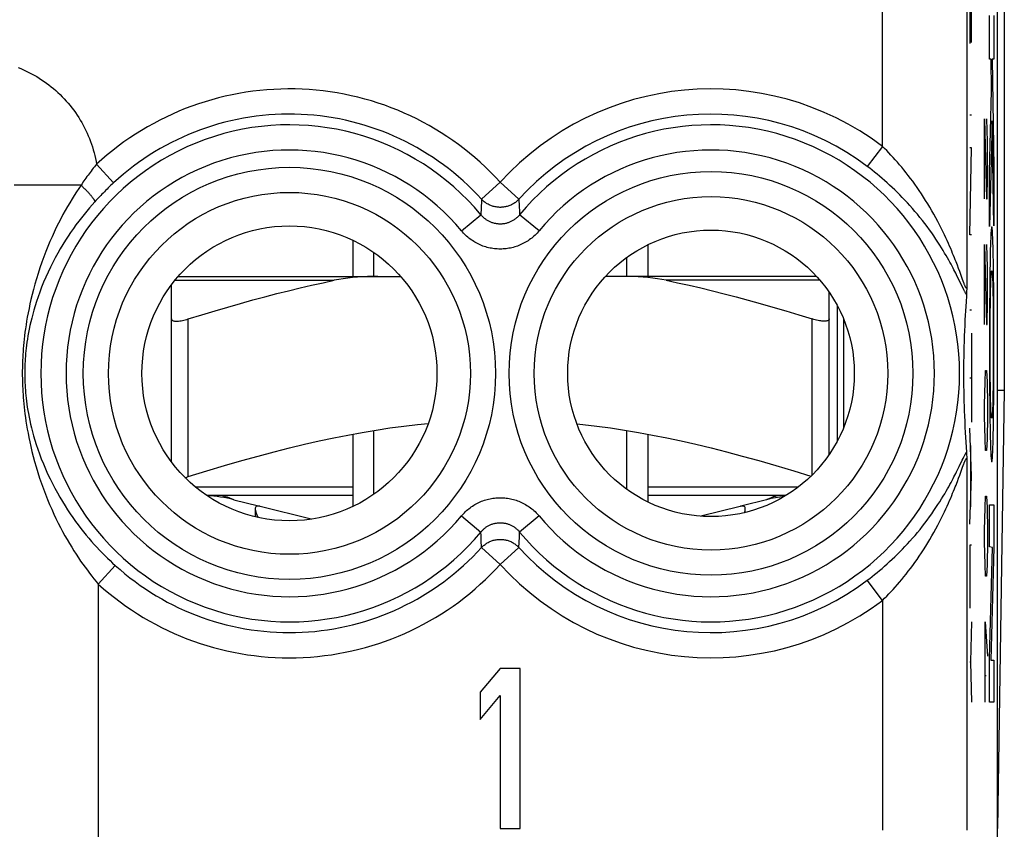
# Model space of a CAD drawing. Units: millimetres. Extents: x 136.7 to 159.2, y 48.4 to 97.2.
# Drawn here: x 147.5 to 159.2, y 55.3 to 64.9 of the extents above; entities that cross this region are included whole.
import ezdxf

# ---------------------------------------------------------------- set-up
doc = ezdxf.new("R2010")
doc.units = ezdxf.units.MM
doc.header["$LTSCALE"] = 16.335
doc.layers.get('0').update_dxf_attribs({"linetype": 'CONTINUOUS'})
for name, color, linetype in [('268140000', 7, 'CONTINUOUS'), ('715140000', 7, 'CONTINUOUS'), ('INCISIONI_LASER', 7, 'CONTINUOUS')]:
    doc.layers.add(name, color=color, linetype=linetype)

msp = doc.modelspace()

# ---------------------------------------------------------------- linework, layer by layer
at = {"color": 7, "linetype": 'CONTINUOUS'}
for p, q in [((159.118, 55.122), (159.118, 90.465)), ((158.75, 61.669), (158.75, 61.659)), ((158.751, 61.717), (158.751, 61.692)), ((158.743, 61.547), (158.739, 61.489)), ((158.75, 61.659), (158.75, 61.65)), ((158.736, 61.434), (158.733, 61.38)), ((158.739, 61.489), (158.736, 61.434)), ((158.73, 61.328), (158.727, 61.262)), ((158.733, 61.38), (158.73, 61.328)), ((158.724, 61.2), (158.722, 61.14)), ((158.727, 61.262), (158.724, 61.2)), ((158.722, 61.14), (158.72, 61.082)), ((158.718, 61.014), (158.716, 60.95)), ((158.715, 60.89), (158.714, 60.835)), ((158.716, 60.95), (158.715, 60.89)), ((158.714, 60.776), (158.713, 60.715)), ((158.714, 60.835), (158.714, 60.776)), ((158.713, 60.715), (158.713, 60.656)), ((158.713, 60.656), (158.714, 60.602)), ((158.714, 60.602), (158.714, 60.542)), ((158.714, 60.542), (158.715, 60.486)), ((158.715, 60.486), (158.716, 60.425)), ((158.716, 60.425), (158.718, 60.36)), ((158.718, 60.36), (158.72, 60.305)), ((158.72, 60.305), (158.722, 60.248)), ((158.722, 60.248), (158.724, 60.188)), ((158.724, 60.188), (158.727, 60.125)), ((158.727, 60.125), (158.73, 60.059)), ((158.73, 60.059), (158.734, 59.99)), ((158.734, 59.99), (158.737, 59.936)), ((158.737, 59.936), (158.74, 59.879)), ((158.74, 59.879), (158.744, 59.82)), ((158.744, 59.82), (158.748, 59.759)), ((158.749, 59.749), (158.749, 59.742)), ((158.749, 59.742), (158.75, 59.733)), ((158.75, 59.733), (158.75, 59.723)), ((158.75, 59.723), (158.751, 59.707)), ((158.751, 59.707), (158.751, 59.683)), ((158.751, 59.683), (158.751, 59.67)), ((153.218, 57.194), (152.981, 56.911)), ((153.456, 57.194), (153.218, 57.194)), ((153.456, 55.294), (153.456, 57.194)), ((152.981, 56.911), (152.981, 56.587)), ((152.981, 56.587), (153.218, 56.87)), ((153.218, 56.87), (153.218, 55.294)), ((153.218, 55.294), (153.456, 55.294))]:
    msp.add_line(p, q, dxfattribs=at)
at = {"color": 250, "linetype": 'CONTINUOUS'}
for p, q in [((158.751, 90.313), (158.751, 61.717)), ((157.752, 63.387), (157.752, 66.912)), ((158.963, 63.715), (158.987, 62.765)), ((158.963, 62.765), (158.963, 63.715)), ((158.996, 63.444), (158.989, 63.715)), ((158.996, 63.037), (158.996, 63.444)), ((157.752, 63.387), (157.572, 63.149)), ((148.43, 63.175), (148.633, 62.955)), ((153.218, 62.961), (152.997, 62.76)), ((153.218, 62.961), (153.44, 62.76)), ((158.992, 62.765), (158.996, 63.037)), ((148.246, 62.927), (147.451, 62.927)), ((152.997, 62.76), (152.991, 62.637)), ((153.44, 62.76), (153.444, 62.677)), ((158.987, 62.765), (158.992, 62.765)), ((153.444, 62.677), (153.446, 62.616)), ((153.446, 62.616), (153.448, 62.576)), ((152.758, 62.385), (152.988, 62.576)), ((153.678, 62.385), (153.448, 62.576)), ((158.963, 62.222), (158.987, 61.272)), ((158.963, 61.272), (158.963, 62.222)), ((158.996, 61.951), (158.989, 62.222)), ((158.655, 61.937), (158.64, 61.976)), ((158.668, 61.902), (158.655, 61.937)), ((158.702, 61.807), (158.668, 61.902)), ((158.996, 61.544), (158.996, 61.951)), ((158.647, 61.829), (158.63, 61.863)), ((158.662, 61.798), (158.647, 61.829)), ((158.693, 61.733), (158.662, 61.798)), ((158.71, 61.786), (158.702, 61.807)), ((158.717, 61.768), (158.71, 61.786)), ((158.708, 61.703), (158.693, 61.733)), ((158.717, 61.685), (158.708, 61.703)), ((158.992, 61.272), (158.996, 61.544)), ((158.987, 61.272), (158.992, 61.272)), ((158.968, 60.594), (158.973, 60.729)), ((158.973, 60.729), (158.987, 60.729)), ((158.987, 60.729), (158.992, 60.594)), ((158.963, 60.322), (158.968, 60.594)), ((158.992, 60.594), (158.996, 60.322)), ((158.963, 60.187), (158.963, 60.322)), ((158.996, 60.322), (158.996, 60.187)), ((158.968, 59.915), (158.963, 60.187)), ((158.996, 60.187), (158.992, 59.915)), ((158.973, 59.779), (158.968, 59.915)), ((158.992, 59.915), (158.987, 59.779)), ((158.699, 59.665), (158.708, 59.685)), ((158.987, 59.779), (158.973, 59.779)), ((158.647, 59.559), (158.662, 59.59)), ((158.662, 59.59), (158.699, 59.665)), ((158.668, 59.486), (158.702, 59.581)), ((158.702, 59.581), (158.71, 59.602)), ((158.751, 59.67), (158.751, 55.274)), ((158.655, 59.451), (158.668, 59.486)), ((158.968, 59.101), (158.973, 59.237)), ((158.973, 59.237), (158.987, 59.237)), ((158.987, 59.237), (158.992, 59.101)), ((158.963, 58.829), (158.968, 59.101)), ((158.992, 59.101), (158.996, 58.829)), ((152.758, 59.002), (152.988, 58.811)), ((153.678, 59.002), (153.448, 58.811)), ((152.99, 58.771), (152.988, 58.811)), ((152.993, 58.71), (152.99, 58.771)), ((153.44, 58.627), (153.445, 58.751)), ((158.963, 58.694), (158.963, 58.829)), ((158.996, 58.829), (158.996, 58.694)), ((152.997, 58.627), (152.993, 58.71)), ((153.218, 58.427), (152.997, 58.627)), ((153.218, 58.427), (153.44, 58.627)), ((158.968, 58.422), (158.963, 58.694)), ((158.996, 58.694), (158.992, 58.422)), ((148.451, 58.194), (148.652, 58.415)), ((158.973, 58.287), (158.968, 58.422)), ((158.992, 58.422), (158.987, 58.287)), ((158.987, 58.287), (158.973, 58.287)), ((148.451, 58.194), (148.451, 53.375)), ((157.752, 58), (157.572, 58.239)), ((157.752, 58), (157.752, 55.274)), ((158.97, 57.744), (158.996, 57.337)), ((158.97, 56.794), (158.97, 57.744)), ((158.963, 57.11), (158.98, 57.11))]:
    msp.add_line(p, q, dxfattribs=at)
for points in [[(147.499, 64.323), (147.532, 64.31), (147.564, 64.296), (147.596, 64.281), (147.627, 64.265), (147.659, 64.249), (147.689, 64.232), (147.72, 64.215), (147.75, 64.196), (147.779, 64.177), (147.808, 64.158), (147.837, 64.137), (147.865, 64.116), (147.892, 64.094), (147.919, 64.072), (147.946, 64.049), (147.972, 64.025), (147.997, 64.001), (148.022, 63.976), (148.047, 63.951), (148.07, 63.925), (148.093, 63.899), (148.116, 63.872), (148.138, 63.844), (148.159, 63.816), (148.179, 63.788), (148.199, 63.759), (148.218, 63.729), (148.237, 63.699), (148.254, 63.669), (148.271, 63.638), (148.288, 63.607), (148.303, 63.576), (148.318, 63.544), (148.332, 63.512), (148.346, 63.479), (148.358, 63.446), (148.37, 63.413), (148.381, 63.38), (148.391, 63.346), (148.401, 63.312), (148.409, 63.278), (148.417, 63.244), (148.424, 63.209), (148.43, 63.175)], [(158.64, 61.976), (158.632, 61.997), (158.624, 62.019), (158.615, 62.042), (158.605, 62.066), (158.595, 62.091), (158.584, 62.118), (158.573, 62.145), (158.561, 62.174), (158.548, 62.204), (158.534, 62.236), (158.519, 62.269), (158.503, 62.303), (158.486, 62.339), (158.468, 62.377), (158.449, 62.416), (158.428, 62.457), (158.407, 62.497), (158.385, 62.539), (158.362, 62.581), (158.338, 62.622), (158.314, 62.665), (158.289, 62.706), (158.264, 62.746), (158.239, 62.786), (158.213, 62.825), (158.187, 62.863), (158.162, 62.901), (158.136, 62.937), (158.11, 62.973), (158.084, 63.008), (158.058, 63.042), (158.032, 63.075), (158.006, 63.107), (157.98, 63.139), (157.955, 63.169), (157.929, 63.199), (157.903, 63.228), (157.878, 63.257), (157.852, 63.284), (157.827, 63.311), (157.802, 63.337), (157.777, 63.363), (157.752, 63.387)], [(148.43, 63.175), (148.417, 63.159), (148.404, 63.143), (148.391, 63.127), (148.378, 63.111), (148.366, 63.095), (148.353, 63.078), (148.341, 63.062), (148.329, 63.045), (148.316, 63.029), (148.304, 63.012), (148.293, 62.995), (148.281, 62.978), (148.269, 62.961), (148.258, 62.944), (148.246, 62.927)], [(158.63, 61.863), (158.621, 61.882), (158.611, 61.901), (158.6, 61.922), (158.589, 61.943), (158.577, 61.966), (158.565, 61.989), (158.551, 62.013), (158.537, 62.039), (158.522, 62.065), (158.506, 62.093), (158.489, 62.122), (158.471, 62.153), (158.452, 62.184), (158.431, 62.217), (158.409, 62.252), (158.385, 62.287), (158.361, 62.324), (158.336, 62.36), (158.309, 62.397), (158.282, 62.435), (158.254, 62.472), (158.225, 62.509), (158.196, 62.545), (158.167, 62.581), (158.137, 62.616), (158.107, 62.651), (158.078, 62.685), (158.048, 62.718), (158.017, 62.75), (157.987, 62.781), (157.957, 62.812), (157.927, 62.842), (157.897, 62.871), (157.867, 62.9), (157.837, 62.928), (157.807, 62.955), (157.777, 62.982), (157.747, 63.007), (157.718, 63.033), (157.688, 63.057), (157.659, 63.081), (157.63, 63.104), (157.6, 63.127), (157.572, 63.149)], [(148.633, 62.955), (148.617, 62.94), (148.601, 62.925), (148.585, 62.91), (148.569, 62.895), (148.554, 62.88), (148.538, 62.864), (148.523, 62.849), (148.508, 62.834), (148.493, 62.819), (148.479, 62.804), (148.465, 62.789), (148.45, 62.774), (148.436, 62.759), (148.422, 62.744), (148.409, 62.729)], [(148.246, 62.927), (148.219, 62.888), (148.192, 62.847), (148.166, 62.806), (148.139, 62.763), (148.112, 62.719), (148.085, 62.674), (148.059, 62.627), (148.032, 62.579), (148.006, 62.529), (147.979, 62.478), (147.953, 62.426), (147.928, 62.371), (147.902, 62.315), (147.877, 62.258), (147.852, 62.199), (147.828, 62.138), (147.804, 62.075), (147.781, 62.012), (147.758, 61.946), (147.737, 61.88), (147.717, 61.815), (147.698, 61.751), (147.681, 61.689), (147.666, 61.629), (147.652, 61.572), (147.64, 61.517), (147.629, 61.463), (147.619, 61.412), (147.609, 61.362), (147.601, 61.314), (147.594, 61.268), (147.587, 61.224), (147.581, 61.181), (147.576, 61.139), (147.572, 61.099), (147.568, 61.06), (147.564, 61.023), (147.561, 60.986), (147.558, 60.951), (147.556, 60.917), (147.554, 60.883), (147.553, 60.851), (147.551, 60.819), (147.551, 60.788), (147.55, 60.757), (147.549, 60.726), (147.549, 60.696), (147.549, 60.666), (147.55, 60.635), (147.55, 60.604), (147.551, 60.573), (147.553, 60.541), (147.554, 60.509), (147.556, 60.476), (147.558, 60.442), (147.561, 60.406), (147.564, 60.37), (147.567, 60.333), (147.571, 60.294), (147.576, 60.254), (147.581, 60.213), (147.586, 60.171), (147.593, 60.126), (147.6, 60.081), (147.608, 60.033), (147.617, 59.984), (147.627, 59.933), (147.638, 59.88), (147.65, 59.825), (147.664, 59.768), (147.679, 59.709), (147.695, 59.647), (147.714, 59.583), (147.734, 59.517), (147.755, 59.452), (147.777, 59.387), (147.8, 59.323), (147.824, 59.26), (147.848, 59.199), (147.873, 59.139), (147.898, 59.082), (147.923, 59.025), (147.949, 58.971), (147.975, 58.918), (148.001, 58.867), (148.028, 58.817), (148.054, 58.768), (148.081, 58.721), (148.108, 58.676), (148.135, 58.631), (148.161, 58.588), (148.188, 58.547), (148.215, 58.507), (148.241, 58.467), (148.268, 58.43), (148.294, 58.393), (148.321, 58.357), (148.347, 58.323), (148.373, 58.289), (148.399, 58.256), (148.425, 58.225), (148.451, 58.194)], [(148.246, 62.927), (148.254, 62.919), (148.262, 62.912), (148.269, 62.904), (148.277, 62.897), (148.285, 62.889), (148.292, 62.882), (148.299, 62.875), (148.306, 62.867), (148.313, 62.86), (148.32, 62.853), (148.326, 62.846), (148.333, 62.839), (148.339, 62.833), (148.345, 62.826), (148.35, 62.82), (148.356, 62.813), (148.361, 62.807), (148.366, 62.801), (148.371, 62.795), (148.375, 62.79), (148.379, 62.784), (148.383, 62.779), (148.387, 62.774), (148.391, 62.769), (148.394, 62.764), (148.397, 62.76), (148.399, 62.756), (148.401, 62.752), (148.403, 62.748), (148.405, 62.745), (148.406, 62.741), (148.407, 62.738), (148.408, 62.736), (148.409, 62.733), (148.409, 62.731), (148.409, 62.729)], [(148.409, 62.729), (148.377, 62.694), (148.345, 62.657), (148.313, 62.619), (148.282, 62.58), (148.25, 62.54), (148.218, 62.499), (148.186, 62.457), (148.155, 62.413), (148.123, 62.367), (148.092, 62.321), (148.061, 62.273), (148.03, 62.223), (148, 62.173), (147.97, 62.12), (147.94, 62.066), (147.911, 62.011), (147.883, 61.954), (147.855, 61.896), (147.828, 61.836), (147.802, 61.776), (147.779, 61.716), (147.757, 61.659), (147.736, 61.602), (147.718, 61.547), (147.702, 61.495), (147.687, 61.445), (147.673, 61.396), (147.661, 61.349), (147.65, 61.304), (147.64, 61.26), (147.631, 61.218), (147.623, 61.177), (147.616, 61.138), (147.61, 61.1), (147.605, 61.064), (147.6, 61.028), (147.595, 60.994), (147.592, 60.961), (147.589, 60.929), (147.586, 60.897), (147.584, 60.867), (147.582, 60.837), (147.58, 60.808), (147.579, 60.78), (147.578, 60.751), (147.578, 60.723), (147.578, 60.696), (147.578, 60.668), (147.578, 60.64), (147.579, 60.612), (147.58, 60.584), (147.582, 60.555), (147.583, 60.525), (147.586, 60.495), (147.588, 60.463), (147.591, 60.431), (147.595, 60.398), (147.599, 60.364), (147.604, 60.329), (147.609, 60.293), (147.615, 60.255), (147.622, 60.216), (147.63, 60.176), (147.639, 60.134), (147.648, 60.091), (147.659, 60.046), (147.671, 59.999), (147.684, 59.951), (147.699, 59.901), (147.715, 59.849), (147.733, 59.795), (147.753, 59.739), (147.775, 59.68), (147.799, 59.62), (147.824, 59.561), (147.85, 59.502), (147.878, 59.443), (147.906, 59.386), (147.935, 59.33), (147.965, 59.276), (147.995, 59.223), (148.025, 59.172), (148.056, 59.123), (148.087, 59.075), (148.118, 59.028), (148.15, 58.982), (148.181, 58.938), (148.213, 58.895), (148.245, 58.854), (148.276, 58.814), (148.308, 58.775), (148.34, 58.737), (148.372, 58.7), (148.403, 58.664), (148.435, 58.63), (148.466, 58.596), (148.498, 58.564), (148.529, 58.532), (148.56, 58.502), (148.591, 58.472), (148.621, 58.443), (148.652, 58.415)], [(153.44, 62.76), (153.432, 62.752), (153.424, 62.745), (153.416, 62.737), (153.408, 62.73), (153.399, 62.723), (153.39, 62.717), (153.381, 62.711), (153.371, 62.705), (153.362, 62.7), (153.352, 62.694), (153.342, 62.69), (153.332, 62.685), (153.321, 62.681), (153.311, 62.678), (153.3, 62.675), (153.29, 62.672), (153.279, 62.67), (153.268, 62.668), (153.257, 62.666), (153.246, 62.665), (153.235, 62.664), (153.224, 62.663), (153.213, 62.663), (153.202, 62.664), (153.191, 62.665), (153.18, 62.666), (153.169, 62.668), (153.158, 62.67), (153.147, 62.672), (153.136, 62.675), (153.126, 62.678), (153.115, 62.681), (153.105, 62.685), (153.095, 62.69), (153.085, 62.694), (153.075, 62.7), (153.065, 62.705), (153.056, 62.711), (153.047, 62.717), (153.038, 62.723), (153.029, 62.73), (153.021, 62.737), (153.012, 62.744), (153.005, 62.752), (152.997, 62.76)], [(152.991, 62.637), (152.989, 62.596), (152.988, 62.576)], [(153.448, 62.576), (153.443, 62.569), (153.437, 62.563), (153.431, 62.556), (153.425, 62.55), (153.418, 62.544), (153.411, 62.538), (153.405, 62.533), (153.398, 62.527), (153.391, 62.522), (153.383, 62.517), (153.376, 62.512), (153.368, 62.507), (153.361, 62.503), (153.353, 62.499), (153.345, 62.495), (153.337, 62.491), (153.329, 62.488), (153.321, 62.484), (153.313, 62.481), (153.304, 62.479), (153.296, 62.476), (153.287, 62.474), (153.279, 62.472), (153.27, 62.47), (153.262, 62.469), (153.253, 62.468), (153.244, 62.467), (153.236, 62.466), (153.227, 62.466), (153.218, 62.466), (153.21, 62.466), (153.201, 62.466), (153.192, 62.467), (153.183, 62.468), (153.175, 62.469), (153.166, 62.471), (153.158, 62.472), (153.149, 62.474), (153.141, 62.476), (153.132, 62.479), (153.124, 62.481), (153.116, 62.484), (153.107, 62.488), (153.099, 62.491), (153.091, 62.495), (153.084, 62.499), (153.076, 62.503), (153.068, 62.507), (153.061, 62.512), (153.053, 62.517), (153.046, 62.522), (153.039, 62.527), (153.032, 62.533), (153.025, 62.538), (153.018, 62.544), (153.012, 62.55), (153.006, 62.557), (153, 62.563), (152.994, 62.57), (152.988, 62.576)], [(153.678, 62.385), (153.667, 62.372), (153.655, 62.359), (153.643, 62.347), (153.631, 62.334), (153.618, 62.322), (153.605, 62.311), (153.591, 62.3), (153.577, 62.289), (153.563, 62.278), (153.548, 62.268), (153.533, 62.259), (153.518, 62.25), (153.503, 62.241), (153.488, 62.233), (153.472, 62.225), (153.456, 62.218), (153.44, 62.211), (153.423, 62.205), (153.407, 62.199), (153.39, 62.194), (153.373, 62.189), (153.357, 62.185), (153.34, 62.181), (153.322, 62.178), (153.305, 62.175), (153.288, 62.173), (153.27, 62.171), (153.253, 62.17), (153.236, 62.169), (153.218, 62.169), (153.201, 62.169), (153.183, 62.17), (153.166, 62.171), (153.149, 62.173), (153.131, 62.175), (153.114, 62.178), (153.097, 62.181), (153.08, 62.185), (153.063, 62.189), (153.046, 62.194), (153.029, 62.199), (153.013, 62.205), (152.997, 62.211), (152.981, 62.218), (152.965, 62.225), (152.949, 62.233), (152.933, 62.241), (152.918, 62.25), (152.903, 62.259), (152.888, 62.269), (152.874, 62.279), (152.859, 62.289), (152.845, 62.3), (152.832, 62.311), (152.819, 62.323), (152.806, 62.334), (152.793, 62.347), (152.781, 62.359), (152.77, 62.372), (152.758, 62.385)], [(158.751, 61.717), (158.751, 61.715), (158.751, 61.712), (158.751, 61.71), (158.75, 61.709), (158.75, 61.708), (158.749, 61.707), (158.749, 61.706), (158.748, 61.706), (158.747, 61.706), (158.746, 61.706), (158.745, 61.707), (158.744, 61.708), (158.743, 61.709), (158.742, 61.711), (158.74, 61.713), (158.739, 61.715), (158.737, 61.718), (158.736, 61.722), (158.734, 61.726), (158.732, 61.73), (158.73, 61.735), (158.727, 61.74), (158.725, 61.746), (158.722, 61.753), (158.72, 61.76), (158.717, 61.768)], [(158.748, 61.629), (158.747, 61.632), (158.744, 61.635), (158.742, 61.638), (158.74, 61.642), (158.737, 61.647), (158.734, 61.652), (158.731, 61.657), (158.728, 61.664), (158.725, 61.67), (158.721, 61.677), (158.717, 61.685)], [(158.708, 59.685), (158.717, 59.702), (158.721, 59.71), (158.725, 59.717), (158.728, 59.724), (158.731, 59.73), (158.734, 59.736), (158.737, 59.741), (158.74, 59.745), (158.742, 59.749), (158.744, 59.753), (158.747, 59.756), (158.748, 59.759)], [(158.71, 59.602), (158.717, 59.619), (158.72, 59.627), (158.722, 59.635), (158.725, 59.641), (158.727, 59.647), (158.73, 59.653), (158.732, 59.657), (158.734, 59.662), (158.736, 59.666), (158.737, 59.669), (158.739, 59.672), (158.74, 59.675), (158.742, 59.677), (158.743, 59.679), (158.744, 59.68), (158.745, 59.681), (158.746, 59.682), (158.747, 59.682), (158.748, 59.682), (158.749, 59.682), (158.749, 59.681), (158.75, 59.68), (158.75, 59.679), (158.751, 59.677), (158.751, 59.675), (158.751, 59.673), (158.751, 59.67)], [(157.572, 58.239), (157.6, 58.261), (157.63, 58.283), (157.659, 58.307), (157.688, 58.331), (157.718, 58.355), (157.747, 58.38), (157.777, 58.406), (157.807, 58.433), (157.837, 58.46), (157.867, 58.488), (157.897, 58.516), (157.928, 58.546), (157.958, 58.576), (157.988, 58.607), (158.018, 58.638), (158.048, 58.671), (158.078, 58.704), (158.108, 58.737), (158.138, 58.772), (158.168, 58.807), (158.197, 58.843), (158.226, 58.88), (158.254, 58.917), (158.282, 58.954), (158.31, 58.991), (158.336, 59.028), (158.362, 59.065), (158.386, 59.101), (158.409, 59.137), (158.432, 59.171), (158.452, 59.204), (158.472, 59.236), (158.49, 59.266), (158.507, 59.295), (158.523, 59.323), (158.538, 59.349), (158.552, 59.375), (158.565, 59.399), (158.577, 59.422), (158.589, 59.445), (158.6, 59.466), (158.611, 59.487), (158.621, 59.506), (158.63, 59.525), (158.647, 59.559)], [(157.752, 58), (157.777, 58.025), (157.802, 58.05), (157.827, 58.076), (157.852, 58.103), (157.878, 58.131), (157.903, 58.159), (157.929, 58.188), (157.955, 58.218), (157.981, 58.249), (158.007, 58.281), (158.032, 58.313), (158.058, 58.346), (158.084, 58.38), (158.11, 58.415), (158.136, 58.451), (158.162, 58.487), (158.188, 58.525), (158.214, 58.563), (158.239, 58.602), (158.265, 58.642), (158.29, 58.683), (158.314, 58.724), (158.339, 58.766), (158.362, 58.807), (158.385, 58.849), (158.407, 58.891), (158.429, 58.932), (158.449, 58.972), (158.469, 59.011), (158.487, 59.049), (158.504, 59.085), (158.519, 59.12), (158.534, 59.153), (158.548, 59.184), (158.561, 59.214), (158.573, 59.243), (158.584, 59.271), (158.595, 59.297), (158.605, 59.322), (158.615, 59.346), (158.624, 59.369), (158.632, 59.391), (158.64, 59.412), (158.655, 59.451)], [(152.758, 59.002), (152.77, 59.015), (152.781, 59.028), (152.793, 59.041), (152.806, 59.053), (152.819, 59.065), (152.832, 59.077), (152.846, 59.088), (152.86, 59.099), (152.874, 59.109), (152.888, 59.119), (152.903, 59.129), (152.918, 59.138), (152.934, 59.146), (152.949, 59.155), (152.965, 59.162), (152.981, 59.169), (152.997, 59.176), (153.013, 59.182), (153.03, 59.188), (153.046, 59.194), (153.063, 59.198), (153.08, 59.203), (153.097, 59.206), (153.114, 59.21), (153.131, 59.213), (153.149, 59.215), (153.166, 59.217), (153.184, 59.218), (153.201, 59.219), (153.218, 59.219), (153.236, 59.219), (153.253, 59.218), (153.271, 59.217), (153.288, 59.215), (153.305, 59.213), (153.323, 59.21), (153.34, 59.206), (153.357, 59.203), (153.374, 59.198), (153.391, 59.193), (153.407, 59.188), (153.424, 59.182), (153.44, 59.176), (153.456, 59.169), (153.472, 59.162), (153.488, 59.154), (153.503, 59.146), (153.519, 59.138), (153.534, 59.128), (153.549, 59.119), (153.563, 59.109), (153.577, 59.099), (153.591, 59.088), (153.605, 59.077), (153.618, 59.065), (153.631, 59.053), (153.643, 59.041), (153.655, 59.028), (153.667, 59.015), (153.678, 59.002)], [(152.988, 58.811), (152.994, 58.818), (153, 58.825), (153.006, 58.831), (153.012, 58.837), (153.019, 58.843), (153.025, 58.849), (153.032, 58.855), (153.039, 58.861), (153.046, 58.866), (153.053, 58.871), (153.061, 58.876), (153.068, 58.88), (153.076, 58.885), (153.084, 58.889), (153.092, 58.893), (153.1, 58.897), (153.108, 58.9), (153.116, 58.903), (153.124, 58.906), (153.132, 58.909), (153.141, 58.911), (153.149, 58.913), (153.158, 58.915), (153.166, 58.917), (153.175, 58.918), (153.184, 58.92), (153.192, 58.921), (153.201, 58.921), (153.21, 58.922), (153.218, 58.922), (153.227, 58.922), (153.236, 58.921), (153.245, 58.921), (153.253, 58.92), (153.262, 58.918), (153.27, 58.917), (153.279, 58.915), (153.288, 58.913), (153.296, 58.911), (153.304, 58.909), (153.313, 58.906), (153.321, 58.903), (153.329, 58.9), (153.337, 58.896), (153.345, 58.893), (153.353, 58.889), (153.361, 58.885), (153.369, 58.88), (153.376, 58.876), (153.383, 58.871), (153.391, 58.866), (153.398, 58.86), (153.405, 58.855), (153.412, 58.849), (153.418, 58.843), (153.425, 58.837), (153.431, 58.831), (153.437, 58.825), (153.443, 58.818), (153.448, 58.811)], [(153.445, 58.751), (153.447, 58.791), (153.448, 58.811)], [(152.997, 58.627), (153.005, 58.635), (153.012, 58.643), (153.021, 58.65), (153.029, 58.657), (153.038, 58.664), (153.047, 58.671), (153.056, 58.677), (153.065, 58.683), (153.075, 58.688), (153.085, 58.693), (153.095, 58.698), (153.105, 58.702), (153.115, 58.706), (153.126, 58.71), (153.136, 58.713), (153.147, 58.716), (153.158, 58.718), (153.169, 58.72), (153.18, 58.722), (153.191, 58.723), (153.202, 58.724), (153.213, 58.724), (153.224, 58.724), (153.235, 58.724), (153.246, 58.723), (153.257, 58.722), (153.268, 58.72), (153.279, 58.718), (153.29, 58.716), (153.3, 58.713), (153.311, 58.71), (153.321, 58.706), (153.332, 58.702), (153.342, 58.698), (153.352, 58.693), (153.362, 58.688), (153.371, 58.683), (153.381, 58.677), (153.39, 58.671), (153.399, 58.664), (153.408, 58.657), (153.416, 58.65), (153.424, 58.643), (153.432, 58.635), (153.44, 58.627)]]:
    msp.add_lwpolyline(points, dxfattribs=at)
at = {"color": 7, "linetype": 'CONTINUOUS'}
for points in [[(158.751, 61.692), (158.75, 61.675), (158.75, 61.669)], [(158.749, 61.632), (158.747, 61.608), (158.743, 61.547)], [(158.75, 61.65), (158.749, 61.642), (158.749, 61.638), (158.749, 61.635), (158.749, 61.632)], [(158.72, 61.082), (158.719, 61.068), (158.718, 61.014)], [(158.748, 59.759), (158.749, 59.756), (158.749, 59.753), (158.749, 59.749)]]:
    msp.add_lwpolyline(points, dxfattribs=at)
at = {"color": 250, "linetype": 'CONTINUOUS'}
for centre, radius in [((150.718, 60.694), 2.445), ((155.718, 60.694), 2.395), ((150.718, 60.694), 2.147), ((155.718, 60.694), 2.097)]:
    msp.add_circle(centre, radius, dxfattribs=at)
at = {"color": 7, "linetype": 'CONTINUOUS'}
for centre, radius in [((150.718, 60.694), 1.75), ((155.718, 60.694), 1.7)]:
    msp.add_circle(centre, radius, dxfattribs=at)
at = {"color": 250, "linetype": 'CONTINUOUS'}
for centre, radius, start, end in [((150.718, 60.694), 3.375, 42.2036, 132.6822), ((155.718, 60.694), 3.375, 52.9527, 137.7964), ((150.718, 60.694), 3.076, 42.2036, 132.6822), ((155.718, 60.694), 3.076, 52.9527, 137.7964), ((150.718, 60.694), 2.949, 39.6692, 320.3308), ((155.718, 60.694), 2.949, 219.6692, 140.3308), ((150.718, 60.694), 2.65, 39.6692, 320.3308), ((155.718, 60.694), 2.65, 219.6692, 140.3308), ((150.718, 60.694), 3.076, 227.7928, 317.7964), ((155.718, 60.694), 3.076, 222.2036, 307.0473), ((150.718, 60.694), 3.375, 227.7928, 317.7964), ((155.718, 60.694), 3.375, 222.2036, 307.0473)]:
    msp.add_arc(centre, radius, start, end, dxfattribs=at)
at = {"layer": '268140000', "color": 7, "linetype": 'CONTINUOUS'}
for p, q in [((159.197, 85.098), (159.197, 60.49)), ((159.197, 60.49), (159.118, 60.49)), ((159.197, 60.49), (159.118, 55.294))]:
    msp.add_line(p, q, dxfattribs=at)
at = {"layer": '268140000', "color": 250, "linetype": 'CONTINUOUS'}
msp.add_line((157.288, 61.345), (157.288, 60.042), dxfattribs=at)
at = {"layer": '715140000', "color": 7, "linetype": 'CONTINUOUS'}
for p, q in [((151.468, 62.275), (151.468, 61.844)), ((151.718, 61.844), (151.718, 62.13)), ((154.968, 62.219), (154.968, 61.844)), ((154.718, 61.844), (154.718, 62.068)), ((149.399, 61.844), (152.037, 61.844)), ((156.97, 61.844), (154.466, 61.844)), ((149.318, 59.644), (149.318, 61.744)), ((157.118, 59.73), (157.118, 61.658)), ((157.218, 59.894), (157.218, 61.494)), ((151.468, 59.972), (151.468, 59.113)), ((151.718, 59.258), (151.718, 60.016)), ((154.718, 59.319), (154.718, 60.016)), ((154.968, 59.972), (154.968, 59.168)), ((151.468, 59.244), (149.739, 59.244)), ((156.606, 59.244), (154.968, 59.244)), ((150.06, 59.195), (150.351, 59.122)), ((150.977, 58.963), (150.372, 59.116)), ((156.064, 59.116), (155.597, 58.998)), ((156.376, 59.195), (156.086, 59.122)), ((150.311, 59.088), (150.311, 58.992)), ((156.125, 59.043), (156.125, 59.088))]:
    msp.add_line(p, q, dxfattribs=at)
at = {"layer": '715140000', "color": 250, "linetype": 'CONTINUOUS'}
for p, q in [((149.361, 61.799), (151.249, 61.799)), ((157.01, 61.799), (155.187, 61.799)), ((149.518, 59.47), (149.518, 61.339)), ((156.918, 59.49), (156.918, 61.339)), ((151.468, 59.344), (149.605, 59.344)), ((156.751, 59.344), (154.968, 59.344))]:
    msp.add_line(p, q, dxfattribs=at)
at = {"layer": '715140000', "color": 7, "linetype": 'CONTINUOUS'}
for points in [[(149.518, 61.339), (149.679, 61.388), (149.836, 61.436), (149.989, 61.481), (150.138, 61.524), (150.284, 61.565), (150.427, 61.603), (150.568, 61.64), (150.707, 61.675), (150.844, 61.709), (150.981, 61.74), (151.116, 61.77), (151.249, 61.799)], [(151.768, 61.844), (151.705, 61.843), (151.643, 61.842), (151.583, 61.839), (151.524, 61.835), (151.466, 61.831), (151.41, 61.824), (151.355, 61.817), (151.302, 61.808), (151.249, 61.799)], [(155.187, 61.799), (155.135, 61.808), (155.082, 61.817), (155.027, 61.824), (154.97, 61.831), (154.913, 61.835), (154.854, 61.839), (154.793, 61.842), (154.732, 61.843), (154.669, 61.844)], [(155.187, 61.799), (155.322, 61.77), (155.459, 61.74), (155.596, 61.708), (155.734, 61.674), (155.873, 61.639), (156.015, 61.602), (156.158, 61.563), (156.303, 61.523), (156.452, 61.48), (156.604, 61.435), (156.76, 61.388), (156.918, 61.339)], [(149.318, 61.339), (149.319, 61.333), (149.321, 61.328), (149.325, 61.324), (149.331, 61.321), (149.337, 61.318), (149.346, 61.316), (149.355, 61.314), (149.365, 61.313), (149.377, 61.313), (149.39, 61.313), (149.403, 61.314), (149.418, 61.316), (149.433, 61.318), (149.449, 61.321), (149.466, 61.324), (149.483, 61.328), (149.5, 61.333), (149.518, 61.339)], [(157.118, 61.339), (157.118, 61.333), (157.115, 61.328), (157.111, 61.324), (157.106, 61.321), (157.099, 61.318), (157.091, 61.316), (157.082, 61.314), (157.071, 61.313), (157.06, 61.313), (157.047, 61.313), (157.034, 61.314), (157.019, 61.316), (157.004, 61.318), (156.988, 61.321), (156.971, 61.324), (156.954, 61.328), (156.936, 61.333), (156.918, 61.339)], [(149.518, 59.47), (149.737, 59.537), (149.949, 59.6), (150.153, 59.659), (150.348, 59.713), (150.536, 59.763), (150.719, 59.809), (150.897, 59.852), (151.071, 59.892), (151.243, 59.928), (151.412, 59.962), (151.579, 59.993), (151.745, 60.021), (151.91, 60.046), (152.074, 60.069), (152.237, 60.088), (152.365, 60.101)], [(154.127, 60.096), (154.199, 60.088), (154.363, 60.069), (154.527, 60.046), (154.692, 60.021), (154.857, 59.993), (155.024, 59.962), (155.194, 59.928), (155.365, 59.892), (155.539, 59.852), (155.718, 59.809), (155.901, 59.763), (156.089, 59.713), (156.284, 59.659), (156.488, 59.601), (156.699, 59.537), (156.903, 59.474)], [(149.479, 59.459), (149.483, 59.459), (149.5, 59.464), (149.518, 59.47)], [(150.343, 59.119), (150.333, 59.118), (150.325, 59.115), (150.319, 59.111), (150.314, 59.103), (150.312, 59.094), (150.311, 59.088)], [(150.372, 59.116), (150.368, 59.117), (150.363, 59.118), (150.359, 59.118), (150.354, 59.119), (150.349, 59.119), (150.343, 59.119)], [(156.093, 59.119), (156.088, 59.119), (156.083, 59.119), (156.078, 59.118), (156.073, 59.118), (156.069, 59.117), (156.064, 59.116)], [(156.125, 59.088), (156.125, 59.094), (156.122, 59.103), (156.118, 59.111), (156.112, 59.115), (156.104, 59.118), (156.093, 59.119)], [(150.311, 59.088), (150.312, 59.082), (150.314, 59.068), (150.318, 59.052), (150.324, 59.035), (150.332, 59.016), (150.341, 58.996), (150.347, 58.984)], [(156.114, 59.041), (156.118, 59.052), (156.123, 59.068), (156.125, 59.082), (156.125, 59.088)]]:
    msp.add_lwpolyline(points, dxfattribs=at)
at = {"layer": '715140000', "color": 250, "linetype": 'CONTINUOUS'}
for points in [[(149.915, 59.244), (149.922, 59.243), (149.937, 59.239), (149.957, 59.234), (149.98, 59.227), (150.005, 59.218), (150.027, 59.21), (150.045, 59.202), (150.056, 59.197), (150.06, 59.195)], [(156.521, 59.244), (156.514, 59.243), (156.5, 59.239), (156.48, 59.234), (156.456, 59.227), (156.432, 59.218), (156.41, 59.21), (156.392, 59.202), (156.38, 59.197), (156.376, 59.195)]]:
    msp.add_lwpolyline(points, dxfattribs=at)
at = {"layer": '715140000', "color": 7, "linetype": 'CONTINUOUS'}
for centre, start, end in [((149.668, 57.644), 75.8113, 87.3915), ((156.768, 57.644), 96.448, 104.1887)]:
    msp.add_arc(centre, 1.6, start, end, dxfattribs=at)
at = {"layer": 'INCISIONI_LASER', "color": 250, "linetype": 'CONTINUOUS'}
for p, q in [((158.787, 65.567), (158.787, 64.607)), ((158.798, 65.567), (158.798, 64.686)), ((158.809, 64.62), (158.809, 65.567)), ((159.023, 64.422), (159.023, 64.94)), ((159.073, 64.94), (159.073, 64.422)), ((159.04, 64.422), (159.023, 64.422)), ((159.046, 64.052), (159.04, 64.422)), ((159.073, 64.422), (159.051, 64.422)), ((159.051, 64.422), (159.073, 63.137)), ((159.023, 63.087), (159.046, 64.052)), ((158.809, 63.759), (158.787, 63.759)), ((159.052, 63.69), (159.023, 62.436)), ((159.073, 62.443), (159.052, 63.69)), ((158.809, 63.371), (158.787, 63.371)), ((158.787, 62.339), (158.809, 63.371)), ((159.023, 62.436), (159.023, 63.087)), ((159.073, 63.137), (159.073, 62.443)), ((158.809, 62.339), (158.787, 62.339)), ((159.034, 62.259), (159.033, 62.214)), ((159.036, 62.298), (159.034, 62.259)), ((159.037, 62.321), (159.036, 62.298)), ((159.058, 62.332), (159.057, 62.353)), ((159.059, 62.31), (159.058, 62.332)), ((159.06, 62.285), (159.059, 62.31)), ((159.062, 62.244), (159.06, 62.285)), ((159.031, 62.164), (159.03, 62.089)), ((159.033, 62.214), (159.031, 62.164)), ((159.063, 62.198), (159.062, 62.244)), ((159.065, 62.147), (159.063, 62.198)), ((159.066, 62.089), (159.065, 62.147)), ((159.03, 62.089), (159.028, 62.004)), ((159.067, 62.026), (159.066, 62.089)), ((159.069, 61.933), (159.067, 62.026)), ((159.027, 61.908), (159.025, 61.804)), ((159.028, 62.004), (159.027, 61.908)), ((159.07, 61.831), (159.069, 61.933)), ((159.025, 61.804), (159.024, 61.664)), ((159.037, 61.763), (159.038, 61.795)), ((159.038, 61.795), (159.039, 61.815)), ((159.039, 61.815), (159.04, 61.832)), ((159.055, 61.855), (159.056, 61.839)), ((159.056, 61.839), (159.057, 61.823)), ((159.057, 61.823), (159.057, 61.805)), ((159.057, 61.805), (159.059, 61.774)), ((159.071, 61.721), (159.07, 61.831)), ((159.024, 61.664), (159.023, 61.514)), ((159.034, 61.653), (159.035, 61.693)), ((159.035, 61.693), (159.036, 61.73)), ((159.036, 61.73), (159.037, 61.763)), ((159.059, 61.774), (159.06, 61.741)), ((159.06, 61.741), (159.061, 61.706)), ((159.061, 61.706), (159.061, 61.667)), ((159.061, 61.667), (159.062, 61.626)), ((159.073, 61.575), (159.071, 61.721)), ((159.032, 61.557), (159.033, 61.613)), ((159.032, 61.496), (159.032, 61.557)), ((159.033, 61.613), (159.034, 61.653)), ((159.062, 61.626), (159.063, 61.586)), ((159.063, 61.586), (159.064, 61.527)), ((159.073, 61.421), (159.073, 61.575)), ((158.809, 61.445), (158.787, 61.445)), ((159.023, 61.514), (159.022, 61.39)), ((159.031, 61.431), (159.032, 61.496)), ((159.031, 61.363), (159.031, 61.431)), ((159.064, 61.527), (159.064, 61.464)), ((159.064, 61.464), (159.065, 61.398)), ((159.022, 61.39), (159.022, 61.182)), ((159.03, 61.289), (159.031, 61.363)), ((159.065, 61.398), (159.065, 61.326)), ((159.065, 61.326), (159.066, 61.25)), ((159.074, 61.254), (159.073, 61.421)), ((159.03, 61.231), (159.03, 61.289)), ((159.03, 61.153), (159.03, 61.231)), ((159.066, 61.25), (159.066, 61.173)), ((159.074, 61.073), (159.074, 61.254)), ((158.809, 61.169), (158.809, 60.113)), ((159.022, 61.182), (159.021, 61.001)), ((159.03, 61.075), (159.03, 61.153)), ((159.066, 61.173), (159.066, 61.095)), ((159.066, 61.095), (159.066, 61.016)), ((159.021, 61.001), (159.022, 60.82)), ((159.03, 60.997), (159.03, 61.075)), ((159.03, 60.919), (159.03, 60.997)), ((159.066, 61.016), (159.066, 60.938)), ((159.074, 60.928), (159.074, 61.073)), ((159.03, 60.841), (159.03, 60.919)), ((159.066, 60.938), (159.066, 60.86)), ((159.066, 60.86), (159.066, 60.784)), ((159.074, 60.716), (159.074, 60.928)), ((159.022, 60.82), (159.022, 60.653)), ((159.03, 60.765), (159.03, 60.841)), ((159.031, 60.692), (159.03, 60.765)), ((159.066, 60.784), (159.065, 60.71)), ((158.787, 60.641), (158.809, 60.641)), ((159.022, 60.653), (159.023, 60.5)), ((159.031, 60.625), (159.031, 60.692)), ((159.032, 60.562), (159.031, 60.625)), ((159.065, 60.642), (159.064, 60.577)), ((159.065, 60.71), (159.065, 60.642)), ((159.073, 60.53), (159.074, 60.716)), ((159.023, 60.5), (159.024, 60.354)), ((159.033, 60.503), (159.032, 60.562)), ((159.034, 60.448), (159.033, 60.503)), ((159.063, 60.517), (159.062, 60.461)), ((159.064, 60.577), (159.063, 60.517)), ((159.072, 60.382), (159.073, 60.53)), ((159.034, 60.408), (159.034, 60.448)), ((159.035, 60.369), (159.034, 60.408)), ((159.061, 60.381), (159.06, 60.344)), ((159.062, 60.421), (159.061, 60.381)), ((159.062, 60.461), (159.062, 60.421)), ((159.07, 60.244), (159.072, 60.382)), ((159.024, 60.354), (159.026, 60.244)), ((159.036, 60.333), (159.035, 60.369)), ((159.037, 60.301), (159.036, 60.333)), ((159.038, 60.27), (159.037, 60.301)), ((159.039, 60.251), (159.038, 60.27)), ((159.058, 60.279), (159.057, 60.26)), ((159.059, 60.312), (159.058, 60.279)), ((159.06, 60.344), (159.059, 60.312)), ((159.026, 60.244), (159.027, 60.142)), ((159.04, 60.235), (159.039, 60.251)), ((159.041, 60.22), (159.04, 60.235)), ((159.057, 60.26), (159.056, 60.243)), ((159.069, 60.142), (159.07, 60.244)), ((158.809, 59.474), (158.787, 60.044)), ((159.027, 60.142), (159.028, 60.048)), ((159.028, 60.048), (159.03, 59.985)), ((159.066, 59.965), (159.067, 60.048)), ((159.067, 60.048), (159.069, 60.142)), ((159.03, 59.985), (159.031, 59.928)), ((159.031, 59.928), (159.032, 59.876)), ((159.064, 59.91), (159.066, 59.965)), ((158.795, 59.837), (158.795, 59.111)), ((159.032, 59.876), (159.034, 59.83)), ((159.034, 59.83), (159.035, 59.789)), ((159.06, 59.777), (159.061, 59.816)), ((159.061, 59.816), (159.063, 59.86)), ((159.063, 59.86), (159.064, 59.91)), ((159.035, 59.789), (159.036, 59.765)), ((159.036, 59.765), (159.038, 59.743)), ((159.038, 59.743), (159.039, 59.721)), ((159.059, 59.754), (159.06, 59.777)), ((158.787, 58.904), (158.809, 59.474)), ((159.023, 59.134), (159.073, 59.134)), ((159.023, 58.635), (159.023, 59.134)), ((159.073, 59.134), (159.073, 58.628)), ((158.809, 58.655), (158.787, 58.655)), ((158.787, 58.655), (158.787, 57.908)), ((159.058, 58.628), (159.023, 58.635)), ((159.023, 57.31), (159.058, 58.628)), ((159.073, 58.628), (159.037, 57.291)), ((158.809, 57.746), (158.795, 57.27)), ((158.787, 57.27), (158.795, 57.27)), ((158.795, 57.27), (158.809, 56.794)), ((159.023, 56.792), (159.023, 57.31)), ((159.037, 57.291), (159.073, 57.291)), ((159.073, 57.291), (159.073, 56.792)), ((159.073, 56.792), (159.023, 56.792))]:
    msp.add_line(p, q, dxfattribs=at)
for points in [[(159.048, 62.431), (159.047, 62.431), (159.047, 62.43), (159.046, 62.428), (159.045, 62.425), (159.045, 62.421), (159.044, 62.417), (159.043, 62.412), (159.043, 62.406), (159.042, 62.399), (159.041, 62.392), (159.041, 62.383), (159.04, 62.374), (159.039, 62.364), (159.039, 62.353), (159.038, 62.342), (159.037, 62.321)], [(159.057, 62.353), (159.056, 62.364), (159.056, 62.374), (159.055, 62.383), (159.055, 62.392), (159.054, 62.399), (159.053, 62.406), (159.053, 62.412), (159.052, 62.417), (159.051, 62.421), (159.051, 62.425), (159.05, 62.428), (159.049, 62.43), (159.049, 62.431), (159.048, 62.431)], [(159.04, 61.832), (159.04, 61.847), (159.041, 61.855), (159.041, 61.862), (159.042, 61.869), (159.042, 61.875), (159.043, 61.881), (159.043, 61.886), (159.044, 61.891), (159.044, 61.895), (159.045, 61.899), (159.045, 61.903), (159.046, 61.905), (159.046, 61.908), (159.047, 61.909), (159.047, 61.91), (159.048, 61.91)], [(159.048, 61.91), (159.048, 61.91), (159.049, 61.909), (159.05, 61.908), (159.05, 61.905), (159.051, 61.903), (159.051, 61.899), (159.052, 61.895), (159.052, 61.891), (159.053, 61.886), (159.053, 61.881), (159.054, 61.875), (159.054, 61.869), (159.054, 61.862), (159.055, 61.855)], [(159.048, 60.164), (159.047, 60.164), (159.047, 60.165), (159.046, 60.167), (159.046, 60.169), (159.045, 60.172), (159.045, 60.175), (159.044, 60.179), (159.044, 60.184), (159.043, 60.188), (159.043, 60.193), (159.042, 60.199), (159.042, 60.205), (159.041, 60.212), (159.041, 60.22)], [(159.056, 60.243), (159.055, 60.227), (159.055, 60.219), (159.054, 60.212), (159.054, 60.205), (159.054, 60.199), (159.053, 60.193), (159.053, 60.188), (159.052, 60.183), (159.052, 60.179), (159.051, 60.175), (159.051, 60.172), (159.05, 60.169), (159.05, 60.167), (159.049, 60.165), (159.048, 60.164), (159.048, 60.164)], [(159.039, 59.721), (159.039, 59.71), (159.04, 59.7), (159.041, 59.691), (159.041, 59.683), (159.042, 59.675), (159.043, 59.668), (159.043, 59.663), (159.044, 59.657), (159.045, 59.653), (159.045, 59.649), (159.046, 59.647), (159.047, 59.645), (159.047, 59.643), (159.048, 59.643)], [(159.048, 59.643), (159.049, 59.643), (159.049, 59.645), (159.05, 59.647), (159.051, 59.649), (159.051, 59.653), (159.052, 59.657), (159.053, 59.663), (159.053, 59.668), (159.054, 59.675), (159.055, 59.683), (159.055, 59.691), (159.056, 59.7), (159.056, 59.71), (159.057, 59.721), (159.058, 59.733), (159.059, 59.754)]]:
    msp.add_lwpolyline(points, dxfattribs=at)

doc.saveas('drawing.dxf')
